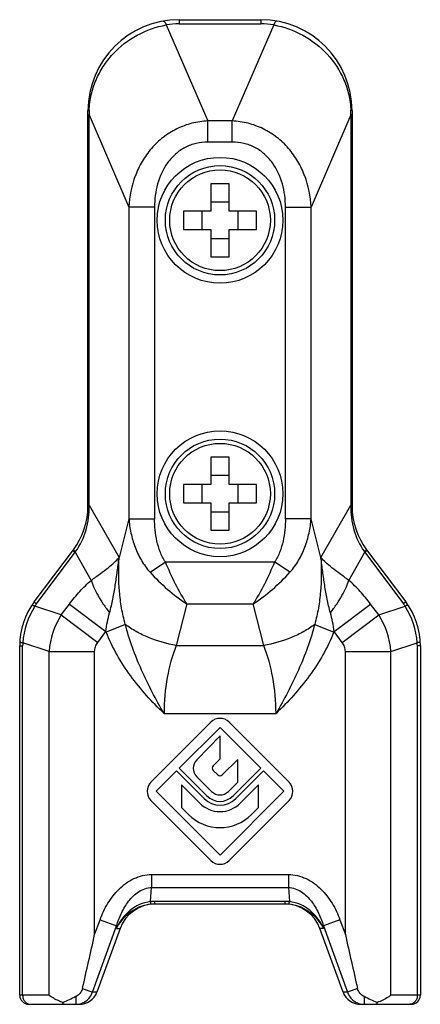
# Model space of a CAD drawing. Units: millimetres. Extents: x -29 to 181, y -4 to 293.
# Drawn here: x 22 to 44, y 114 to 168 of the extents above; entities that cross this region are included whole.
import ezdxf

# ---------------------------------------------------------------- set-up
doc = ezdxf.new("R2010")
doc.units = ezdxf.units.MM
doc.header["$LTSCALE"] = 19.36
doc.layers.add('COMPONENTI_DI_ASSIEME', color=7, linetype='CONTINUOUS')

msp = doc.modelspace()

# ---------------------------------------------------------------- linework, layer by layer
at = {"layer": 'COMPONENTI_DI_ASSIEME', "color": 7, "linetype": 'Continuous'}
for p, q in [((30.944, 167.668), (35.444, 167.668)), ((25.944, 141.001), (25.944, 162.668)), ((40.444, 162.668), (40.444, 141.001)), ((33.694, 158.668), (32.694, 158.668)), ((32.694, 158.668), (32.694, 157.168)), ((33.694, 157.168), (33.694, 158.668)), ((32.694, 157.168), (31.194, 157.168)), ((31.194, 157.168), (31.194, 156.168)), ((32.194, 157.168), (32.194, 156.168)), ((33.694, 157.668), (32.694, 157.668)), ((35.194, 157.168), (33.694, 157.168)), ((34.194, 156.168), (34.194, 157.168)), ((35.194, 156.168), (35.194, 157.168)), ((31.194, 156.168), (32.694, 156.168)), ((32.694, 156.168), (32.694, 154.668)), ((33.694, 156.168), (35.194, 156.168)), ((33.694, 154.668), (33.694, 156.168)), ((32.694, 155.668), (33.694, 155.668)), ((32.694, 154.668), (33.694, 154.668)), ((33.694, 143.668), (32.694, 143.668)), ((32.694, 143.668), (32.694, 142.168)), ((33.694, 142.168), (33.694, 143.668)), ((33.694, 142.668), (32.694, 142.668)), ((31.194, 142.168), (31.194, 141.168)), ((32.694, 142.168), (31.194, 142.168)), ((32.194, 142.168), (32.194, 141.168)), ((35.194, 142.168), (33.694, 142.168)), ((34.194, 141.168), (34.194, 142.168)), ((35.194, 141.168), (35.194, 142.168)), ((31.194, 141.168), (32.694, 141.168)), ((32.694, 141.168), (32.694, 139.668)), ((33.694, 141.168), (35.194, 141.168)), ((33.694, 139.668), (33.694, 141.168)), ((32.694, 140.668), (33.694, 140.668)), ((32.694, 139.668), (33.694, 139.668)), ((22.994, 135.734), (25.144, 138.601)), ((41.244, 138.601), (43.394, 135.734)), ((22.194, 114.168), (22.194, 133.334)), ((44.194, 133.334), (44.194, 114.168)), ((32.699, 129.146), (29.397, 125.844)), ((36.991, 125.844), (33.689, 129.146)), ((30.959, 126.615), (33.194, 128.849)), ((33.194, 128.849), (35.428, 126.615)), ((33.194, 128.386), (31.915, 127.076)), ((33.194, 127.126), (33.194, 128.386)), ((32.821, 126.744), (33.194, 127.126)), ((34.174, 127.1), (33.321, 126.247)), ((34.174, 125.855), (34.174, 127.1)), ((29.694, 125.349), (30.811, 126.466)), ((30.811, 126.466), (32.331, 124.946)), ((32.479, 125.095), (30.959, 126.615)), ((33.066, 126.247), (32.823, 126.491)), ((35.428, 126.615), (33.908, 125.095)), ((34.056, 124.946), (35.576, 126.466)), ((35.576, 126.466), (36.694, 125.349)), ((31.921, 126.148), (32.727, 125.342)), ((33.66, 125.342), (34.174, 125.855)), ((33.194, 121.849), (29.694, 125.349)), ((31.084, 125.698), (31.084, 124.454)), ((32.084, 124.699), (31.084, 125.698)), ((36.694, 125.349), (33.194, 121.849)), ((35.303, 125.698), (34.304, 124.699)), ((35.303, 124.454), (35.303, 125.698)), ((29.397, 124.854), (32.699, 121.552)), ((33.689, 121.552), (36.991, 124.854)), ((31.084, 124.454), (31.461, 124.076)), ((34.926, 124.076), (35.303, 124.454)), ((36.773, 119.168), (29.615, 119.168)), ((27.706, 117.828), (26.437, 114.338)), ((39.95, 114.338), (38.681, 117.828)), ((22.694, 113.668), (25.456, 113.668)), ((40.932, 113.668), (43.694, 113.668))]:
    msp.add_line(p, q, dxfattribs=at)
at = {"layer": 'COMPONENTI_DI_ASSIEME', "color": 9, "linetype": 'Continuous'}
for p, q in [((30.944, 167.668), (30.944, 167.44)), ((30.944, 167.44), (35.444, 167.44)), ((35.444, 167.668), (35.444, 167.44)), ((30.246, 167.379), (32.526, 162.118)), ((36.142, 167.379), (33.862, 162.118)), ((25.944, 162.441), (26.002, 162.441)), ((26.002, 141.051), (26.002, 162.441)), ((26.002, 162.441), (28.189, 157.394)), ((33.862, 162.118), (32.526, 162.118)), ((32.526, 160.959), (32.526, 162.118)), ((33.862, 160.959), (33.862, 162.118)), ((40.386, 162.441), (38.199, 157.394)), ((40.444, 162.441), (40.386, 162.441)), ((40.386, 162.441), (40.386, 141.051)), ((33.862, 160.959), (32.526, 160.959)), ((29.602, 157.394), (28.189, 157.394)), ((28.189, 157.394), (28.189, 140.302)), ((29.602, 157.394), (29.602, 140.302)), ((36.786, 157.394), (38.199, 157.394)), ((36.786, 140.302), (36.786, 157.394)), ((38.199, 140.302), (38.199, 157.394)), ((25.944, 141.051), (26.002, 141.051)), ((26.002, 141.051), (27.656, 138.164)), ((26.003, 141.008), (26.002, 141.051)), ((38.732, 138.164), (40.386, 141.051)), ((40.386, 141.051), (40.384, 141.008)), ((40.444, 141.051), (40.386, 141.051)), ((28.189, 140.302), (27.656, 138.164)), ((28.189, 140.302), (29.602, 140.302)), ((38.199, 140.302), (36.786, 140.302)), ((38.732, 138.164), (38.199, 140.302)), ((23.125, 135.636), (25.243, 138.459)), ((25.111, 138.558), (25.243, 138.459)), ((25.243, 138.459), (25.268, 138.495)), ((25.243, 138.459), (26.125, 136.92)), ((40.263, 136.92), (41.144, 138.459)), ((41.119, 138.495), (41.144, 138.459)), ((41.276, 138.558), (41.144, 138.459)), ((41.144, 138.459), (43.262, 135.636)), ((29.352, 137.365), (30.195, 137.929)), ((30.195, 137.929), (36.193, 137.929)), ((37.035, 137.365), (36.193, 137.929)), ((22.994, 135.734), (23.125, 135.636)), ((24.473, 135.022), (24.922, 135.621)), ((24.922, 135.621), (26.927, 134.117)), ((31.365, 135.635), (30.795, 133.346)), ((31.365, 135.635), (35.022, 135.635)), ((35.593, 133.346), (35.022, 135.635)), ((39.46, 134.117), (41.465, 135.621)), ((41.914, 135.022), (41.465, 135.621)), ((43.394, 135.734), (43.262, 135.636)), ((24.473, 135.022), (23.031, 135.502)), ((24.473, 135.022), (26.478, 133.518)), ((39.909, 133.518), (41.914, 135.022)), ((41.914, 135.022), (43.356, 135.502)), ((27.993, 134.505), (26.942, 134.079)), ((38.394, 134.505), (39.445, 134.079)), ((26.478, 133.518), (26.927, 134.117)), ((39.909, 133.518), (39.46, 134.117)), ((23.805, 133.017), (22.363, 133.497)), ((42.583, 133.017), (44.025, 133.497)), ((22.194, 133.334), (22.358, 133.334)), ((22.358, 114.168), (22.358, 133.334)), ((23.805, 114.168), (23.805, 133.017)), ((23.805, 133.017), (26.311, 133.017)), ((26.311, 117.49), (26.311, 133.017)), ((30.795, 133.346), (35.593, 133.346)), ((40.076, 133.017), (42.583, 133.017)), ((40.076, 117.49), (40.076, 133.017)), ((42.583, 114.168), (42.583, 133.017)), ((44.194, 133.334), (44.029, 133.334)), ((44.029, 133.334), (44.029, 114.168)), ((30.119, 129.619), (36.269, 129.619)), ((29.437, 120.782), (29.437, 120.075)), ((29.437, 120.782), (36.951, 120.782)), ((36.951, 120.782), (36.951, 120.075)), ((29.376, 119.303), (29.437, 120.075)), ((29.437, 120.075), (36.951, 120.075)), ((36.951, 120.075), (37.011, 119.303)), ((29.615, 119.168), (29.615, 119.314)), ((36.773, 119.314), (29.615, 119.314)), ((36.773, 119.168), (36.773, 119.314)), ((26.311, 117.49), (26.608, 118.306)), ((26.608, 118.306), (27.515, 117.976)), ((39.78, 118.306), (38.872, 117.976)), ((39.78, 118.306), (40.076, 117.49)), ((26.192, 114.338), (27.515, 117.976)), ((27.504, 117.828), (27.515, 117.976)), ((27.504, 117.828), (27.706, 117.828)), ((38.884, 117.828), (38.681, 117.828)), ((38.872, 117.976), (40.195, 114.338)), ((38.872, 117.976), (38.884, 117.828)), ((25.643, 114.538), (26.192, 114.338)), ((40.745, 114.538), (40.195, 114.338)), ((23.805, 114.168), (22.194, 114.168)), ((25.285, 114.094), (25.285, 113.668)), ((26.437, 114.338), (26.192, 114.338)), ((40.195, 114.338), (39.95, 114.338)), ((41.103, 114.094), (41.103, 113.668)), ((44.194, 114.168), (42.583, 114.168))]:
    msp.add_line(p, q, dxfattribs=at)
at = {"layer": 'COMPONENTI_DI_ASSIEME', "color": 7, "linetype": 'Continuous'}
for centre, radius in [((33.194, 156.668), 3.45), ((33.194, 156.668), 3), ((33.194, 141.668), 3.45), ((33.194, 141.668), 3)]:
    msp.add_circle(centre, radius, dxfattribs=at)
at = {"layer": 'COMPONENTI_DI_ASSIEME', "color": 9, "linetype": 'Continuous'}
for centre in [(33.194, 156.668), (33.194, 141.668)]:
    msp.add_circle(centre, 2.764, dxfattribs=at)
at = {"layer": 'COMPONENTI_DI_ASSIEME', "color": 7, "linetype": 'Continuous'}
for centre, radius, start, end in [((30.944, 162.668), 5, 90, 180), ((35.444, 162.668), 5, 0, 90), ((21.944, 141.001), 4, 323.1301, 0), ((44.444, 141.001), 4, 180, 216.8699), ((26.194, 133.334), 4, 143.1301, 180), ((40.194, 133.334), 4, 0, 36.8699), ((33.194, 128.651), 0.7, 45, 135), ((32.388, 126.615), 0.66, 135.7002, 225), ((32.95, 126.618), 0.18, 135.7002, 225), ((29.892, 125.349), 0.7, 135, 225), ((33.194, 126.375), 0.18, 225, 315), ((36.496, 125.349), 0.7, 315, 45), ((33.194, 125.809), 0.66, 225, 315), ((33.194, 125.809), 1.22, 225, 315), ((33.194, 125.809), 1.01, 225, 315), ((33.194, 125.809), 1.57, 225, 315), ((33.194, 125.809), 2.45, 225, 315), ((33.194, 122.047), 0.7, 225, 315), ((29.613, 117), 2.168, 91.6946, 92.0034), ((29.614, 116.958), 2.21, 89.9956, 91.6903), ((36.773, 116.964), 2.203, 88.0028, 90.0062), ((-757.232, 293.299), 803.025, 347.1376, 347.353605), ((823.62, 293.299), 803.025, 192.646395, 192.8624), ((22.694, 114.168), 0.5, 180, 270), ((43.694, 114.168), 0.5, 270, 0)]:
    msp.add_arc(centre, radius, start, end, dxfattribs=at)
at = {"layer": 'COMPONENTI_DI_ASSIEME', "color": 9, "linetype": 'Continuous'}
for centre, radius, start, end in [((30.944, 163.44), 4, 90.0004, 100.0482), ((35.444, 163.44), 4, 79.9517, 89.9996), ((85.081, 160.362), 59.116, 177.73153, 177.98495), ((-18.694, 160.362), 59.116, 2.01505, 2.26847), ((25.526, 133.835), 3.001, 143.1304, 146.2464), ((40.862, 133.835), 3.001, 33.7536, 36.8696), ((26.533, 133.221), 4.18, 146.92, 176.2101), ((28.124, 132.691), 4.331, 147.444, 175.6861), ((38.263, 132.691), 4.331, 4.314, 32.5559), ((39.854, 133.221), 4.18, 3.7899, 33.08), ((34.16, 137.003), 7.788, 201.7522, 202.0514), ((32.382, 136.941), 7.621, 337.9426, 338.2483), ((25.359, 133.334), 3.001, 176.8837, 179.9997), ((41.029, 133.334), 3.001, 0.0003, 3.1163), ((29.613, 116.713), 2.601, 89.9671, 95.2295), ((29.61, 117.068), 2.1, 91.9881, 95.1834), ((36.774, 116.713), 2.601, 84.7705, 90.0329), ((36.777, 117.068), 2.1, 84.8166, 88.0119), ((29.612, 116.772), 2.358, 150.7317, 153.4052), ((36.784, 116.778), 2.348, 26.5631, 29.109)]:
    msp.add_arc(centre, radius, start, end, dxfattribs=at)
at = {"layer": 'COMPONENTI_DI_ASSIEME', "color": 7, "linetype": 'Continuous'}
for centre, major_axis, start_param, end_param in [((29.67, 117.168), (2.08, 0), 7.879922, 9.08837), ((36.718, 117.168), (-2.08, 0), 3.478001, 4.686448), ((25.456, 114.668), (1.04, 0), -1.570796, -0.336408), ((40.932, 114.668), (1.04, 0), -2.805185, -1.570796)]:
    msp.add_ellipse(centre, major_axis=major_axis, ratio=0.961676, start_param=start_param, end_param=end_param, dxfattribs=at)
at = {"layer": 'COMPONENTI_DI_ASSIEME', "color": 9, "linetype": 'Continuous'}
for points, knots in [([(30.071, 167.591), (30.102, 167.597), (30.156, 167.545), (30.203, 167.469), (30.231, 167.411), (30.246, 167.379)], [0, 0, 0, 0, 0.334057, 0.62455, 1, 1, 1, 1]), ([(36.316, 167.591), (36.285, 167.597), (36.231, 167.545), (36.184, 167.469), (36.156, 167.411), (36.142, 167.379)], [0, 0, 0, 0, 0.334057, 0.62455, 1, 1, 1, 1]), ([(26.011, 162.702), (26.023, 162.986), (26.099, 163.552), (26.364, 164.364), (26.767, 165.117), (27.465, 166.016), (28.603, 166.901), (29.691, 167.281), (30.246, 167.379)], [0, 0, 0, 0, 0.125618, 0.250528, 0.375347, 0.500654, 0.751384, 1, 1, 1, 1]), ([(36.142, 167.379), (36.696, 167.281), (37.786, 166.899), (39.147, 165.842), (39.936, 164.631), (40.288, 163.552), (40.365, 162.986), (40.376, 162.702)], [0, 0, 0, 0, 0.248978, 0.500062, 0.749419, 0.874375, 1, 1, 1, 1]), ([(25.944, 162.668), (25.944, 162.676), (25.972, 162.692), (25.994, 162.698), (26.011, 162.702)], [0, 0, 0, 0, 0.313603, 1, 1, 1, 1]), ([(40.444, 162.668), (40.444, 162.676), (40.416, 162.692), (40.393, 162.698), (40.376, 162.702)], [0, 0, 0, 0, 0.313606, 1, 1, 1, 1]), ([(32.526, 162.118), (32.232, 162.103), (31.645, 162.016), (30.811, 161.709), (30.057, 161.238), (29.413, 160.627), (28.898, 159.907), (28.396, 158.849), (28.221, 157.974), (28.189, 157.394)], [0, 0, 0, 0, 0.125485, 0.251072, 0.376633, 0.502042, 0.627187, 0.752015, 1, 1, 1, 1]), ([(38.199, 157.394), (38.167, 157.974), (37.992, 158.849), (37.488, 159.908), (36.974, 160.628), (36.33, 161.239), (35.577, 161.709), (34.742, 162.016), (34.156, 162.103), (33.862, 162.118)], [0, 0, 0, 0, 0.248127, 0.372937, 0.498057, 0.62343, 0.748945, 0.874514, 1, 1, 1, 1]), ([(32.526, 160.959), (32.311, 160.959), (31.881, 160.911), (31.272, 160.685), (30.737, 160.317), (30.158, 159.677), (29.705, 158.681), (29.602, 157.821), (29.602, 157.394)], [0, 0, 0, 0, 0.125192, 0.250352, 0.375534, 0.500755, 0.750211, 1, 1, 1, 1]), ([(36.786, 157.394), (36.786, 157.822), (36.683, 158.681), (36.229, 159.678), (35.651, 160.317), (35.116, 160.685), (34.507, 160.911), (34.076, 160.959), (33.862, 160.959)], [0, 0, 0, 0, 0.249915, 0.499329, 0.624515, 0.749652, 0.874796, 1, 1, 1, 1]), ([(25.268, 138.495), (25.524, 138.856), (25.913, 139.672), (26.019, 140.567), (26.003, 141.008)], [0, 0, 0, 0, 0.500271, 1, 1, 1, 1]), ([(25.944, 141.001), (25.944, 141.002), (25.947, 141.003), (25.951, 141.004), (25.96, 141.005), (25.966, 141.006), (25.97, 141.006)], [0, 0, 0, 0, 0.076454, 0.265116, 0.572873, 1, 1, 1, 1]), ([(25.97, 141.006), (25.973, 141.006), (25.984, 141.007), (25.994, 141.008), (26.003, 141.008)], [0, 0, 0, 0, 0.213724, 1, 1, 1, 1]), ([(40.384, 141.008), (40.369, 140.567), (40.474, 139.672), (40.864, 138.856), (41.119, 138.495)], [0, 0, 0, 0, 0.499732, 1, 1, 1, 1]), ([(40.417, 141.006), (40.415, 141.006), (40.404, 141.007), (40.393, 141.008), (40.384, 141.008)], [0, 0, 0, 0, 0.213725, 1, 1, 1, 1]), ([(40.444, 141.001), (40.444, 141.002), (40.441, 141.003), (40.436, 141.004), (40.428, 141.005), (40.421, 141.006), (40.417, 141.006)], [0, 0, 0, 0, 0.076416, 0.265078, 0.572849, 1, 1, 1, 1]), ([(28.189, 140.302), (28.21, 140.036), (28.286, 139.507), (28.51, 138.735), (28.855, 138.004), (29.172, 137.565), (29.352, 137.365)], [0, 0, 0, 0, 0.248695, 0.498115, 0.748448, 1, 1, 1, 1]), ([(30.195, 137.929), (30.08, 138.1), (29.893, 138.473), (29.658, 139.266), (29.602, 139.889), (29.602, 140.302)], [0, 0, 0, 0, 0.250107, 0.500267, 1, 1, 1, 1]), ([(36.786, 140.302), (36.786, 139.889), (36.729, 139.266), (36.494, 138.473), (36.307, 138.1), (36.193, 137.929)], [0, 0, 0, 0, 0.499619, 0.749817, 1, 1, 1, 1]), ([(37.036, 137.365), (37.216, 137.565), (37.533, 138.004), (37.878, 138.735), (38.102, 139.507), (38.178, 140.036), (38.199, 140.302)], [0, 0, 0, 0, 0.251627, 0.502012, 0.75138, 1, 1, 1, 1]), ([(25.144, 138.601), (25.143, 138.601), (25.145, 138.599), (25.147, 138.596), (25.151, 138.592), (25.16, 138.584), (25.176, 138.57), (25.19, 138.558), (25.198, 138.551)], [0, 0, 0, 0, 0.019841, 0.068408, 0.147526, 0.257377, 0.568718, 1, 1, 1, 1]), ([(25.198, 138.551), (25.203, 138.547), (25.227, 138.528), (25.25, 138.509), (25.268, 138.495)], [0, 0, 0, 0, 0.215384, 1, 1, 1, 1]), ([(41.189, 138.551), (41.184, 138.547), (41.161, 138.528), (41.138, 138.509), (41.119, 138.495)], [0, 0, 0, 0, 0.215384, 1, 1, 1, 1]), ([(41.244, 138.601), (41.244, 138.601), (41.243, 138.599), (41.241, 138.596), (41.236, 138.592), (41.227, 138.584), (41.211, 138.57), (41.197, 138.558), (41.189, 138.551)], [0, 0, 0, 0, 0.019841, 0.068407, 0.147526, 0.257377, 0.568718, 1, 1, 1, 1]), ([(26.125, 136.92), (26.292, 137.044), (26.602, 137.27), (27.027, 137.592), (27.375, 137.879), (27.571, 138.073), (27.654, 138.167)], [0, 0, 0, 0, 0.315273, 0.583148, 0.809094, 1, 1, 1, 1]), ([(27.13, 135.142), (27.205, 135.389), (27.32, 135.891), (27.425, 136.523), (27.5, 137.027), (27.551, 137.402), (27.603, 137.776), (27.637, 138.025), (27.652, 138.15)], [0, 0, 0, 0, 0.253807, 0.504558, 0.629166, 0.75345, 0.876973, 1, 1, 1, 1]), ([(27.993, 134.505), (27.908, 134.799), (27.776, 135.4), (27.629, 136.617), (27.622, 137.538), (27.652, 138.15)], [0, 0, 0, 0, 0.250264, 0.500456, 1, 1, 1, 1]), ([(31.365, 135.635), (31.147, 135.986), (30.728, 136.737), (30.367, 137.517), (30.195, 137.929)], [0, 0, 0, 0, 0.481124, 1, 1, 1, 1]), ([(36.193, 137.929), (36.021, 137.517), (35.659, 136.737), (35.241, 135.986), (35.022, 135.635)], [0, 0, 0, 0, 0.518719, 1, 1, 1, 1]), ([(38.735, 138.15), (38.765, 137.538), (38.759, 136.616), (38.611, 135.399), (38.479, 134.799), (38.394, 134.505)], [0, 0, 0, 0, 0.499676, 0.74977, 1, 1, 1, 1]), ([(40.263, 136.92), (40.095, 137.044), (39.785, 137.27), (39.36, 137.592), (39.012, 137.879), (38.816, 138.073), (38.734, 138.167)], [0, 0, 0, 0, 0.31524, 0.583121, 0.809044, 1, 1, 1, 1]), ([(39.257, 135.142), (39.182, 135.389), (39.068, 135.891), (38.962, 136.523), (38.887, 137.027), (38.836, 137.402), (38.785, 137.776), (38.751, 138.025), (38.735, 138.15)], [0, 0, 0, 0, 0.253809, 0.504557, 0.629162, 0.753449, 0.876966, 1, 1, 1, 1]), ([(29.352, 137.365), (29.653, 137.031), (30.291, 136.411), (31, 135.874), (31.365, 135.635)], [0, 0, 0, 0, 0.507704, 1, 1, 1, 1]), ([(35.022, 135.635), (35.388, 135.874), (36.097, 136.411), (36.734, 137.031), (37.036, 137.365)], [0, 0, 0, 0, 0.492454, 1, 1, 1, 1]), ([(24.922, 135.621), (25.102, 135.86), (25.479, 136.316), (25.903, 136.731), (26.125, 136.92)], [0, 0, 0, 0, 0.50632, 1, 1, 1, 1]), ([(26.125, 136.92), (26.165, 136.785), (26.276, 136.5), (26.5, 136.065), (26.788, 135.603), (27.011, 135.296), (27.13, 135.142)], [0, 0, 0, 0, 0.205728, 0.446312, 0.714235, 1, 1, 1, 1]), ([(39.257, 135.142), (39.377, 135.297), (39.599, 135.603), (39.887, 136.065), (40.112, 136.5), (40.223, 136.785), (40.263, 136.92)], [0, 0, 0, 0, 0.285768, 0.553692, 0.794276, 1, 1, 1, 1]), ([(41.465, 135.621), (41.286, 135.86), (40.908, 136.316), (40.485, 136.731), (40.263, 136.92)], [0, 0, 0, 0, 0.506389, 1, 1, 1, 1]), ([(22.868, 135.557), (22.871, 135.561), (22.891, 135.561), (22.922, 135.552), (22.972, 135.531), (23.01, 135.513), (23.031, 135.502)], [0, 0, 0, 0, 0.091465, 0.284324, 0.588492, 1, 1, 1, 1]), ([(43.519, 135.557), (43.516, 135.561), (43.496, 135.561), (43.466, 135.552), (43.415, 135.531), (43.378, 135.513), (43.356, 135.502)], [0, 0, 0, 0, 0.091465, 0.284324, 0.588492, 1, 1, 1, 1]), ([(26.927, 134.117), (26.948, 134.291), (27.001, 134.636), (27.081, 134.976), (27.13, 135.142)], [0, 0, 0, 0, 0.502149, 1, 1, 1, 1]), ([(39.46, 134.117), (39.439, 134.291), (39.386, 134.636), (39.307, 134.976), (39.257, 135.142)], [0, 0, 0, 0, 0.502156, 1, 1, 1, 1]), ([(30.119, 129.619), (29.667, 130.39), (28.838, 131.968), (28.215, 133.646), (27.993, 134.505)], [0, 0, 0, 0, 0.501857, 1, 1, 1, 1]), ([(30.795, 133.346), (30.275, 133.433), (29.516, 133.648), (28.596, 134.091), (28.182, 134.36), (27.993, 134.505)], [0, 0, 0, 0, 0.517126, 0.766089, 1, 1, 1, 1]), ([(38.394, 134.505), (38.205, 134.36), (37.791, 134.091), (36.872, 133.648), (36.112, 133.433), (35.593, 133.346)], [0, 0, 0, 0, 0.233911, 0.482874, 1, 1, 1, 1]), ([(38.394, 134.505), (38.172, 133.646), (37.549, 131.968), (36.72, 130.39), (36.269, 129.619)], [0, 0, 0, 0, 0.498125, 1, 1, 1, 1]), ([(30.119, 129.619), (29.786, 129.936), (29.142, 130.593), (28.269, 131.664), (27.518, 132.824), (27.115, 133.653), (26.942, 134.079)], [0, 0, 0, 0, 0.249989, 0.499976, 0.749993, 1, 1, 1, 1]), ([(39.445, 134.079), (39.272, 133.653), (38.869, 132.824), (38.118, 131.664), (37.246, 130.593), (36.601, 129.936), (36.269, 129.619)], [0, 0, 0, 0, 0.250002, 0.499999, 0.749993, 1, 1, 1, 1]), ([(22.2, 133.552), (22.199, 133.547), (22.216, 133.534), (22.246, 133.524), (22.298, 133.51), (22.339, 133.502), (22.363, 133.497)], [0, 0, 0, 0, 0.091465, 0.284324, 0.588492, 1, 1, 1, 1]), ([(26.311, 133.017), (26.311, 133.106), (26.339, 133.286), (26.425, 133.447), (26.478, 133.518)], [0, 0, 0, 0, 0.499898, 1, 1, 1, 1]), ([(40.076, 133.017), (40.076, 133.106), (40.048, 133.286), (39.963, 133.447), (39.909, 133.518)], [0, 0, 0, 0, 0.499893, 1, 1, 1, 1]), ([(44.188, 133.552), (44.188, 133.547), (44.172, 133.534), (44.141, 133.524), (44.089, 133.51), (44.048, 133.502), (44.025, 133.497)], [0, 0, 0, 0, 0.091465, 0.284324, 0.588492, 1, 1, 1, 1]), ([(30.795, 133.346), (30.568, 132.784), (30.229, 131.552), (30.119, 130.281), (30.119, 129.619)], [0, 0, 0, 0, 0.477585, 1, 1, 1, 1]), ([(36.269, 129.619), (36.269, 130.281), (36.159, 131.552), (35.819, 132.784), (35.593, 133.346)], [0, 0, 0, 0, 0.522406, 1, 1, 1, 1]), ([(26.608, 118.306), (26.721, 118.619), (27.006, 119.224), (27.52, 119.889), (28.03, 120.32), (28.462, 120.575), (28.936, 120.742), (29.27, 120.782), (29.437, 120.782)], [0, 0, 0, 0, 0.249955, 0.499683, 0.624768, 0.749827, 0.874892, 1, 1, 1, 1]), ([(36.951, 120.782), (37.117, 120.782), (37.451, 120.742), (37.925, 120.575), (38.357, 120.319), (38.868, 119.889), (39.381, 119.224), (39.666, 118.618), (39.78, 118.306)], [0, 0, 0, 0, 0.12507, 0.250211, 0.375339, 0.500488, 0.750153, 1, 1, 1, 1]), ([(27.515, 117.976), (27.588, 118.215), (27.767, 118.684), (28.089, 119.227), (28.421, 119.606), (28.715, 119.848), (29.055, 120.024), (29.31, 120.072), (29.437, 120.075)], [0, 0, 0, 0, 0.248531, 0.497474, 0.62248, 0.747845, 0.873656, 1, 1, 1, 1]), ([(36.951, 120.075), (37.078, 120.072), (37.332, 120.024), (37.673, 119.848), (37.966, 119.605), (38.299, 119.227), (38.62, 118.684), (38.799, 118.215), (38.872, 117.976)], [0, 0, 0, 0, 0.126327, 0.252263, 0.377693, 0.502741, 0.75159, 1, 1, 1, 1]), ([(29.376, 119.303), (29.17, 119.278), (28.763, 119.16), (28.229, 118.826), (27.796, 118.375), (27.586, 118.015), (27.504, 117.828)], [0, 0, 0, 0, 0.250961, 0.502641, 0.752781, 1, 1, 1, 1]), ([(29.421, 119.159), (29.223, 119.141), (28.834, 119.05), (28.309, 118.776), (27.871, 118.397), (27.647, 118.088), (27.555, 117.925)], [0, 0, 0, 0, 0.256641, 0.510456, 0.758564, 1, 1, 1, 1]), ([(29.421, 119.159), (29.416, 119.16), (29.408, 119.176), (29.398, 119.202), (29.387, 119.248), (29.38, 119.283), (29.376, 119.303)], [0, 0, 0, 0, 0.094289, 0.293388, 0.598559, 1, 1, 1, 1]), ([(36.967, 119.159), (36.971, 119.16), (36.98, 119.176), (36.989, 119.202), (37.001, 119.248), (37.008, 119.283), (37.011, 119.303)], [0, 0, 0, 0, 0.094289, 0.293387, 0.598559, 1, 1, 1, 1]), ([(38.835, 117.92), (38.744, 118.083), (38.519, 118.394), (38.081, 118.775), (37.555, 119.049), (37.165, 119.141), (36.967, 119.159)], [0, 0, 0, 0, 0.241268, 0.489304, 0.743126, 1, 1, 1, 1]), ([(38.884, 117.828), (38.802, 118.015), (38.591, 118.374), (38.158, 118.826), (37.624, 119.16), (37.218, 119.278), (37.011, 119.303)], [0, 0, 0, 0, 0.247143, 0.497197, 0.748854, 1, 1, 1, 1]), ([(22.358, 114.168), (22.358, 114.103), (22.379, 113.975), (22.469, 113.81), (22.607, 113.696), (22.721, 113.668), (22.776, 113.668)], [0, 0, 0, 0, 0.270303, 0.52919, 0.771011, 1, 1, 1, 1]), ([(25.285, 113.668), (25.383, 113.668), (25.583, 113.7), (25.852, 113.84), (26.066, 114.058), (26.16, 114.241), (26.192, 114.338)], [0, 0, 0, 0, 0.246558, 0.494868, 0.746009, 1, 1, 1, 1]), ([(40.195, 114.338), (40.227, 114.241), (40.321, 114.058), (40.536, 113.84), (40.805, 113.7), (41.004, 113.668), (41.103, 113.668)], [0, 0, 0, 0, 0.253991, 0.505132, 0.753442, 1, 1, 1, 1]), ([(44.029, 114.168), (44.029, 114.103), (44.008, 113.975), (43.918, 113.81), (43.78, 113.696), (43.666, 113.668), (43.611, 113.668)], [0, 0, 0, 0, 0.270303, 0.52919, 0.771011, 1, 1, 1, 1])]:
    msp.add_open_spline(points, degree=3, knots=knots, dxfattribs=at)
at = {"layer": 'COMPONENTI_DI_ASSIEME', "color": 7, "linetype": 'Continuous'}
for points, knots in [([(25.643, 114.538), (25.621, 114.442), (25.528, 114.261), (25.37, 114.138), (25.285, 114.094)], [0, 0, 0, 0, 0.505516, 1, 1, 1, 1]), ([(41.103, 114.094), (41.017, 114.138), (40.86, 114.261), (40.767, 114.442), (40.745, 114.538)], [0, 0, 0, 0, 0.494674, 1, 1, 1, 1]), ([(24.562, 113.768), (24.487, 113.793), (24.221, 113.897), (23.971, 114.044), (23.805, 114.168)], [0, 0, 0, 0, 0.274261, 1, 1, 1, 1]), ([(25.285, 114.094), (25.163, 114.031), (24.927, 113.913), (24.682, 113.81), (24.562, 113.768)], [0, 0, 0, 0, 0.517063, 1, 1, 1, 1]), ([(41.826, 113.768), (41.705, 113.81), (41.461, 113.913), (41.224, 114.031), (41.103, 114.094)], [0, 0, 0, 0, 0.482936, 1, 1, 1, 1]), ([(42.583, 114.168), (42.531, 114.129), (42.296, 113.967), (42.036, 113.838), (41.826, 113.768)], [0, 0, 0, 0, 0.225428, 1, 1, 1, 1]), ([(24.634, 113.668), (24.618, 113.668), (24.593, 113.689), (24.574, 113.727), (24.565, 113.753), (24.562, 113.768)], [0, 0, 0, 0, 0.36967, 0.647118, 1, 1, 1, 1]), ([(41.826, 113.768), (41.822, 113.753), (41.814, 113.727), (41.795, 113.689), (41.769, 113.668), (41.753, 113.668)], [0, 0, 0, 0, 0.352882, 0.630329, 1, 1, 1, 1])]:
    msp.add_open_spline(points, degree=3, knots=knots, dxfattribs=at)

doc.saveas('drawing.dxf')
